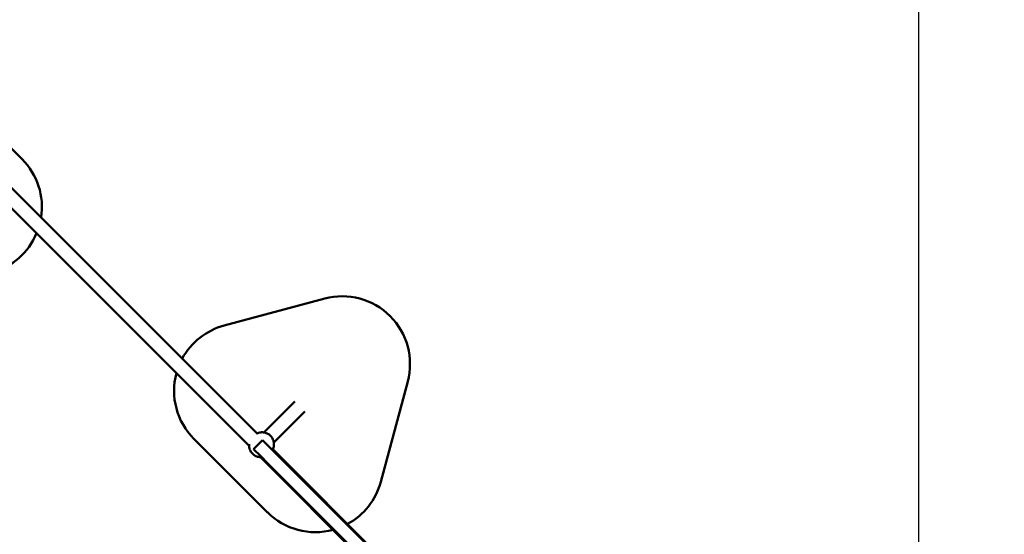
# Model space of a CAD drawing. Units: millimetres. Extents: x 1953 to 12072, y -472 to 19551.
# Drawn here: x 7256 to 8419, y 5332 to 5940 of the extents above; entities that cross this region are included whole.
import ezdxf

# ---------------------------------------------------------------- set-up
doc = ezdxf.new("R2010")
doc.units = ezdxf.units.MM
doc.layers.add('Dimension', color=7, linetype='Continuous')
doc.layers.add('Widoczne (ISO)', color=7, linetype='Continuous', lineweight=50)
doc.styles.get("Standard").update_dxf_attribs({"font": 'tahoma.ttf'})
doc.dimstyles.new('Standard$0', dxfattribs={"dimtxt": 0.18, "dimasz": 0.18, "dimexe": 0.18, "dimexo": 0.0625, "dimgap": 0.09, "dimtad": 0, "dimtih": 1, "dimtoh": 1, "dimdec": 4, "dimzin": 0, "dimdsep": 46, "dimtxsty": 'Standard', "dimcen": 0.09, "dimadec": 0, "dimazin": 0, "dimtfac": 1, "dimtdec": 4, "dimtofl": 0, "dimtmove": 0, "dimatfit": 3, "dimfxl": 1, "dimtolj": 1, "dimtzin": 0, "dimarcsym": 0})

# ---------------------------------------------------------------- blocks, each defined once
blk = doc.blocks.new('*D6')
at = {"layer": 'Defpoints', "color": 0}
for p in [(8317.7, 14172.4), (5344.8, 3249.8), (8317.7, 570.1)]:
    blk.add_point(p, dxfattribs=at)
at = {"layer": 'Dimension', "color": 0, "linetype": 'ByBlock', "lineweight": -2}
for p, q in [((8317.7, 14172.3), (8317.7, 569.9)), ((5344.8, 3249.7), (5344.8, 569.9)), ((5544.8, 570.1), (6403.3, 570.1)), ((8117.7, 570.1), (7259.2, 570.1))]:
    blk.add_line(p, q, dxfattribs=at)
at = {"layer": 'Dimension', "color": 0}
for points in [[(5544.8, 603.4), (5544.8, 536.7), (5344.8, 570.1)], [(8117.7, 603.4), (8117.7, 536.7), (8317.7, 570.1)]]:
    blk.add_solid(points, dxfattribs=at)
at = {"layer": 'Dimension', "color": 0, "insert": (6831.2, 570.1), "char_height": 300, "attachment_point": 5}
blk.add_mtext('\\A1;2973', dxfattribs=at)
blk = doc.blocks.new('*D7')
at = {"layer": 'Defpoints', "color": 0}
for p in [(10034.8, 13790.1), (3629.9, 11605.1), (10034.8, -275.5)]:
    blk.add_point(p, dxfattribs=at)
at = {"layer": 'Dimension', "color": 0, "linetype": 'ByBlock', "lineweight": -2}
for p, q in [((10034.8, 13790), (10034.8, -275.7)), ((3629.9, 11605.1), (3629.9, -275.7)), ((3829.9, -275.5), (6401.1, -275.5)), ((9834.8, -275.5), (7263.6, -275.5))]:
    blk.add_line(p, q, dxfattribs=at)
at = {"layer": 'Dimension', "color": 0}
for points in [[(3829.9, -242.2), (3829.9, -308.8), (3629.9, -275.5)], [(9834.8, -242.2), (9834.8, -308.8), (10034.8, -275.5)]]:
    blk.add_solid(points, dxfattribs=at)
at = {"layer": 'Dimension', "color": 0, "insert": (6832.3, -275.5), "char_height": 300, "attachment_point": 5}
blk.add_mtext('\\A1;6405', dxfattribs=at)
blk = doc.blocks.new('*D9')
at = {"layer": 'Defpoints', "color": 0}
for p in [(5739.9, 17885.1), (5739.9, 1235.3), (11504.5, 1235.3)]:
    blk.add_point(p, dxfattribs=at)
at = {"layer": 'Dimension', "color": 0, "linetype": 'ByBlock', "lineweight": -2}
for p, q in [((5739.9, 17885.1), (11504.7, 17885.1)), ((11504.5, 17685.1), (11504.5, 9716.4)), ((11504.5, 1435.3), (11504.5, 9403.9)), ((5739.9, 1235.3), (11504.7, 1235.3))]:
    blk.add_line(p, q, dxfattribs=at)
at = {"layer": 'Dimension', "color": 0}
for points in [[(11471.2, 17685.1), (11537.8, 17685.1), (11504.5, 17885.1)], [(11471.2, 1435.3), (11537.8, 1435.3), (11504.5, 1235.3)]]:
    blk.add_solid(points, dxfattribs=at)
at = {"layer": 'Dimension', "color": 0, "insert": (11504.5, 9560.2), "char_height": 300, "attachment_point": 5}
blk.add_mtext('\\A1;16650', dxfattribs=at)

msp = doc.modelspace()

# ---------------------------------------------------------------- linework, layer by layer
at = {"layer": 'Widoczne (ISO)'}
for p, q in [((7258.6, 5775), (7171.7, 5861.8)), ((7536.7, 5450.4), (7201.3, 5785.8)), ((7184.4, 5778.7), (7526.7, 5436.4)), ((7616.1, 5610.3), (7497.4, 5578.5)), ((7682.3, 5393.6), (7714.1, 5512.3)), ((7580.6, 5488.8), (7544, 5452.2)), ((7592.7, 5476.8), (7556, 5440.2)), ((7461.6, 5444.6), (7548.4, 5357.7)), ((7532, 5432.5), (7542.6, 5443.1)), ((7532, 5432.5), (7540.6, 5423.9)), ((7551.2, 5434.5), (7542.6, 5443.1)), ((7559.2, 5426.5), (7551.2, 5434.5)), ((7758.9, 5228.2), (7554.2, 5432.9)), ((7540.2, 5422.8), (7746.4, 5216.7)), ((7540.6, 5423.9), (7548.6, 5415.9)), ((7560.8, 5424.9), (7559.2, 5426.5)), ((7560.8, 5424.9), (7614.3, 5371.4)), ((7548.6, 5415.9), (7550.2, 5414.3)), ((7603.7, 5360.8), (7550.2, 5414.3)), ((7814.5, 5171.2), (7614.3, 5371.4)), ((7603.7, 5360.8), (7813.5, 5151))]:
    msp.add_line(p, q, dxfattribs=at)
for centre, start, end in [((7202, 5718.4), 351.1369, 45), ((7202, 5718.4), 285, 337.1614), ((7636.8, 5533), 345, 105), ((7518.1, 5501.2), 105, 151.5477), ((7518.1, 5501.2), 164.8224, 225), ((7605, 5414.3), 298.4523, 345), ((7605, 5414.3), 225, 285.1776)]:
    msp.add_arc(centre, 80, start, end, dxfattribs=at)
for points, knots in [([(7554.8, 5432.3), (7555.4, 5433.6), (7555.8, 5434.9), (7556.2, 5437.7), (7556.2, 5439.3), (7555.7, 5442.2), (7555.2, 5443.6), (7553.7, 5446.3), (7552.8, 5447.5), (7550.6, 5449.5), (7549.4, 5450.4), (7546.7, 5451.6), (7545.2, 5452), (7542.3, 5452.4), (7540.8, 5452.3), (7538.2, 5451.8), (7537.1, 5451.4), (7536.1, 5451)], [4.214128, 4.214128, 4.214128, 4.214128, 4.510121, 4.510121, 4.830005, 4.830005, 5.150143, 5.150143, 5.470479, 5.470479, 5.790882, 5.790882, 6.111191, 6.111191, 6.431284, 6.431284, 6.669158, 6.669158, 6.669158, 6.669158]), ([(7526.7, 5438.3), (7526.6, 5437), (7526.6, 5435.7), (7527.1, 5432.9), (7527.6, 5431.5), (7529, 5428.9), (7530, 5427.7), (7532.1, 5425.6), (7533.4, 5424.8), (7536.1, 5423.5), (7537.5, 5423.1), (7539.5, 5422.9), (7540.1, 5422.8), (7540.6, 5422.8)], [1.409351, 1.409351, 1.409351, 1.409351, 1.688412, 1.688412, 2.00855, 2.00855, 2.328887, 2.328887, 2.649289, 2.649289, 2.969598, 2.969598, 3.081165, 3.081165, 3.081165, 3.081165])]:
    msp.add_open_spline(points, degree=3, knots=knots, dxfattribs=at)

# ---------------------------------------------------------------- dimensions: what is measured, and where the dimension line sits
at = {"layer": 'Dimension'}
dim = msp.add_linear_dim(base=(11504.5, 1235.3), p1=(5739.9, 17885.1), p2=(5739.9, 1235.3), angle=90, dimstyle='Standard$0', override={"dimtxt": 300, "dimasz": 200, "dimdec": 0, "dimarcsym": 1}, dxfattribs=at)
dim.commit()
dim.dimension.update_dxf_attribs({"geometry": '*D9', "text_midpoint": (11504.5, 9560.2)})
for base, p1, p2, picture, middle in [((8317.7, 570.1), (5344.8, 3249.8), (8317.7, 14172.4), '*D6', (6831.2, 570.1)), ((10034.8, -275.5), (3629.9, 11605.1), (10034.8, 13790.1), '*D7', (6832.3, -275.5))]:
    dim = msp.add_linear_dim(base=base, p1=p1, p2=p2, dimstyle='Standard$0', override={"dimtxt": 300, "dimasz": 200, "dimdec": 0, "dimarcsym": 1}, dxfattribs=at)
    dim.commit()
    dim.dimension.update_dxf_attribs({"geometry": picture, "text_midpoint": middle})

doc.saveas('drawing.dxf')
